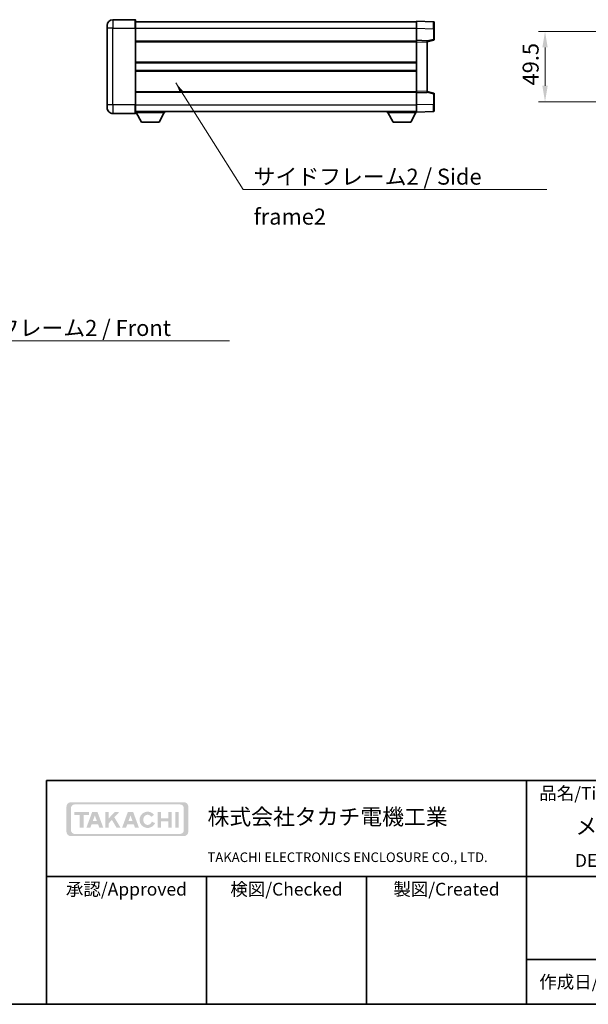
# Model space of a CAD drawing. Units: millimetres. Extents: x 0 to 10236, y 0 to 1264.
# Drawn here: x 2109 to 2509, y 0 to 693 of the extents above; entities that cross this region are included whole.
import ezdxf
from ezdxf.enums import TextEntityAlignment as Align

# ---------------------------------------------------------------- set-up
doc = ezdxf.new("R2010")
doc.units = ezdxf.units.MM
doc.header["$LTSCALE"] = 3
doc.linetypes.add('CHAIN', pattern=[0.35429999999999995, 0.2362, -0.0295, 0.0591, -0.0295])
doc.layers.get('Defpoints').update_dxf_attribs({"lineweight": 25})
for name, color, linetype, lineweight in [('Border (ISO)', 7, 'Continuous', 35), ('Dimension (ISO)', 7, 'Continuous', 18), ('Hatch (ISO)', 1, 'Continuous', 18), ('Symbol (ISO)', 7, 'Continuous', 18), ('Title (ISO)', 7, 'Continuous', 35), ('Visible (ISO)', 7, 'Continuous', 35), ('Visible Narrow (ISO)', 7, 'Continuous', 25)]:
    doc.layers.add(name, color=color, linetype=linetype, lineweight=lineweight)
doc.styles.add('Note Text (TK)', font='txt')
doc.styles.add('文字スタイル67', font='arial.ttf')
doc.dimstyles.new('Default - Method 1b (TK)', dxfattribs={"dimscale": 3, "dimtxt": 2.5, "dimasz": 2.5, "dimexe": 1, "dimexo": 1.499999999999999, "dimgap": 1, "dimtad": 1, "dimtoh": 1, "dimrnd": 1e-08, "dimdsep": 46, "dimtxsty": 'Note Text (TK)', "dimcen": 0.09, "dimdle": 5, "dimclrd": 100, "dimclre": 100, "dimclrt": 7, "dimadec": 1, "dimazin": 1, "dimtfac": 1, "dimtmove": 0, "dimatfit": 3, "dimfxl": 1, "dimtolj": 1, "dimlwd": -1, "dimlwe": -1, "dimarcsym": 0})
doc.dimstyles.new('Default - Method 1b (TK)$7', dxfattribs={"dimscale": 3, "dimtxt": 2.5, "dimasz": 2.5, "dimexe": 1, "dimexo": 1.499999999999999, "dimgap": 1, "dimtad": 1, "dimtoh": 1, "dimrnd": 1e-08, "dimdsep": 46, "dimtxsty": 'Note Text (TK)', "dimcen": 0.09, "dimdle": 5, "dimclrd": 100, "dimclre": 100, "dimclrt": 7, "dimadec": 1, "dimazin": 1, "dimtfac": 1, "dimtmove": 0, "dimatfit": 3, "dimfxl": 1, "dimtolj": 1, "dimlwd": -1, "dimlwe": -1, "dimarcsym": 0})

# ---------------------------------------------------------------- blocks, each defined once
blk = doc.blocks.new('図面枠 tk図枠')
at = {"layer": 'Border (ISO)'}
blk.add_line((14.50000000000001, 8.000000000000009), (405.4999999999997, 8.000000000000009), dxfattribs=at)
blk = doc.blocks.new('表題欄 tk表題欄')
at = {"layer": 'Hatch (ISO)'}
h = blk.add_hatch(color=256, dxfattribs=at)
edge = h.paths.add_edge_path(flags=0)
edge.add_arc((95.57537688673351, 236.2990653650367), 0.5958259999999997, 269.9999999999897, 360)
edge.add_line((96.17120288673351, 236.2990653650368), (96.1712028867335, 239.7107813650365))
edge.add_arc((95.5753768867335, 239.7107813650366), 0.5958259999999997, 0, 90.0000000000068)
edge.add_line((95.57537688673342, 240.3066073650366), (79.13710888673356, 240.3066073650366))
edge.add_arc((79.13710888673353, 239.7107813650366), 0.5958259999999997, 89.99999999999744, 180)
edge.add_line((78.54128288673351, 239.7107813650365), (78.54128288673331, 236.2990653650368))
edge.add_arc((79.13710888673332, 236.2990653650365), 0.5958259999999997, 180, 270.0000000000231)
edge.add_line((79.13710888673356, 235.7032393650365), (95.57537688673342, 235.7032393650367))
edge = h.paths.add_edge_path()
edge.add_line((77.83935088673356, 239.9556413650365), (77.83935088673356, 236.0542053650368))
edge.add_arc((78.54128288673346, 236.0542053650367), 0.7019319999998936, 180, 270.0000000000087)
edge.add_line((78.54128288673355, 235.3522733650368), (96.17120288673351, 235.3522733650368))
edge.add_arc((96.17120288673351, 236.0542053650367), 0.7019319999998921, 270, 360)
edge.add_line((96.8731348867334, 236.0542053650368), (96.87313488673352, 239.9556413650365))
edge.add_arc((96.1712028867336, 239.9556413650367), 0.7019319999998921, 0, 90.00000000000873)
edge.add_line((96.1712028867335, 240.6575733650367), (78.54128288673355, 240.6575733650366))
edge.add_arc((78.54128288673355, 239.9556413650365), 0.7019319999999984, 90, 180)
for points in [[(79.07181288673355, 239.1476033650369), (79.07181288673355, 238.6578833650367), (79.92066088673353, 238.6578833650367), (79.92066088673353, 236.6581933650368), (80.50832488673353, 236.6581933650368), (80.50832488673353, 238.6578833650367), (81.35717288673355, 238.6578833650367), (81.35717288673355, 239.1476033650369)], [(85.68407849525303, 236.6581933650368), (84.9434673993943, 237.8918698287545), (84.41792288673358, 237.3246628822781), (84.41792288673358, 236.6581933650368), (83.89555488673355, 236.6581933650368), (83.89555488673355, 239.1476033650369), (84.41792288673358, 239.1476033650369), (84.41792288673358, 238.0993979968839), (85.38913556809511, 239.1476033650369), (86.1069649084727, 239.1476033650369), (85.31925422435492, 238.2974470774499), (86.30334488673353, 236.6581933650368)], [(92.0914293961446, 239.1476033650369), (92.0914293961446, 236.6581933650368), (92.60971639614463, 236.6581933650368), (92.60971639614463, 237.6580383650368), (93.76872039614459, 237.6580383650368), (93.76872039614459, 236.6581933650368), (94.28700739614462, 236.6581933650368), (94.28700739614462, 239.1476033650369), (93.76872039614459, 239.1476033650369), (93.76872039614459, 238.1477583650367), (92.60971639614463, 238.1477583650367), (92.60971639614463, 239.1476033650369)], [(94.8420233961447, 239.1476033650369), (94.8420233961447, 236.6581933650368), (95.3643913961447, 236.6581933650368), (95.3643913961447, 239.1476033650369)]]:
    blk.add_hatch(color=256, dxfattribs=at).paths.add_polyline_path(points)
h = blk.add_hatch(color=256, dxfattribs=at)
h.paths.add_polyline_path([(82.59020695886475, 237.7110913650368), (81.95242681460245, 237.7110913650368), (82.27131688673356, 238.5794973650367)], flags=0)
h.paths.add_polyline_path([(82.77903014574996, 237.1968853650368), (81.76360362771717, 237.1968853650368), (81.56578886050404, 236.6581933650368), (80.94907288673355, 236.6581933650368), (81.86321688673355, 239.1476033650369), (82.67941688673353, 239.1476033650369), (83.59356088673351, 236.6581933650368), (82.97684491296302, 236.6581933650368)])
h = blk.add_hatch(color=256, dxfattribs=at)
h.paths.add_polyline_path([(87.52707281460243, 237.7110913650368), (88.16485295886469, 237.7110913650368), (87.84596288673359, 238.5794973650367)], flags=0)
h.paths.add_polyline_path([(87.14043486050403, 236.6581933650368), (87.3382496277172, 237.1968853650368), (88.35367614574989, 237.1968853650368), (88.551490912963, 236.6581933650368), (89.16820688673344, 236.6581933650368), (88.25406288673351, 239.1476033650369), (87.43786288673356, 239.1476033650369), (86.52371888673358, 236.6581933650368)])
h = blk.add_hatch(color=256, dxfattribs=at)
edge = h.paths.add_edge_path()
edge.add_arc((90.52309888673331, 237.9028983650369), 1.273272000000011, 38.55054079078439, 336.5820184016556)
edge.add_line((91.69149139614443, 237.3968543650369), (91.17255542714857, 237.6216113977801))
edge.add_ellipse((90.52309888673351, 237.9028983650369), major_axis=(0, -0.7998759999999119), ratio=0.8673469387756529, start_angle=128.5505407907963, end_angle=426.582018401653, ccw=False)
edge.add_line((91.09381514418376, 238.3576891122095), (91.51887237036831, 238.6964075050431))
at = {"layer": 'Title (ISO)'}
for p, q in [((74.70882392282105, 244.052739026017), (255.7088239228211, 244.052739026017)), ((74.70882392282105, 209.052739026017), (74.70882392282105, 244.052739026017)), ((149.7088239228211, 244.052739026017), (149.7088239228211, 209.052739026017)), ((230.7088239228211, 244.052739026017), (230.7088239228211, 209.052739026017)), ((255.7088239228211, 244.052739026017), (255.7088239228211, 209.052739026017)), ((243.2088239228211, 239.552739026017), (251.2088239228211, 240.5527390260171)), ((251.2088239228211, 234.552739026017), (251.2088239228211, 240.5527390260171)), ((243.2088239228211, 239.552739026017), (243.2088239228211, 235.552739026017)), ((243.2088239228211, 235.552739026017), (251.2088239228211, 234.552739026017)), ((230.7088239228211, 231.052739026017), (255.7088239228211, 231.052739026017)), ((74.70882392282105, 229.052739026017), (230.7088239228211, 229.052739026017)), ((99.70882392282108, 229.052739026017), (99.70882392282108, 209.052739026017)), ((124.708823922821, 229.052739026017), (124.708823922821, 209.052739026017)), ((230.7088239228211, 220.052739026017), (255.7088239228211, 220.052739026017)), ((149.7088239228211, 216.052739026017), (230.7088239228211, 216.052739026017)), ((255.7088239228211, 209.052739026017), (74.70882392282105, 209.052739026017))]:
    blk.add_line(p, q, dxfattribs=at)
at = {"layer": 'Title (ISO)', "color": 4, "linetype": 'CHAIN', "lineweight": 18, "ltscale": 8.889559745788574}
blk.add_line((238.2088239228211, 241.552739026017), (238.2088239228211, 233.552739026017), dxfattribs=at)
at = {"layer": 'Title (ISO)', "color": 4, "linetype": 'CHAIN', "lineweight": 18, "ltscale": 20.00163269042969}
blk.add_line((252.2088239228211, 237.552739026017), (234.2088239228211, 237.552739026017), dxfattribs=at)
at = {"layer": 'Title (ISO)'}
for radius in [3, 2]:
    blk.add_circle((238.2088239228211, 237.552739026017), radius, dxfattribs=at)
at = {"layer": 'Title (ISO)', "color": 1, "char_height": 2.000000029802321, "line_spacing_factor": 1.5, "style": 'Note Text (TK)'}
for s, insert, attachment_point in [('\\fＭＳ Ｐゴシック|b0|i0;\\H2.0000;品名/Title', (151.708823922821, 242.052739026017), 4), ('\\fＭＳ Ｐゴシック|b0|i0;\\H2.0000;尺度/Scale', (232.7088239228211, 229.052739026017), 4), ('\\fＭＳ Ｐゴシック|b0|i0;\\H2.0000;承認/Approved', (87.20882392282108, 227.052739026017), 5), ('\\fＭＳ Ｐゴシック|b0|i0;\\H2.0000;検図/Checked', (112.208823922821, 227.052739026017), 5), ('\\fＭＳ Ｐゴシック|b0|i0;\\H2.0000;製図/Created', (137.2088239228211, 227.052739026017), 5), ('\\fＭＳ Ｐゴシック|b0|i0;\\H2.0000;作成日/Date', (151.708823922821, 212.552739026017), 4)]:
    blk.add_mtext(s, dxfattribs=dict(at, insert=insert, attachment_point=attachment_point))
at = {"layer": 'Title (ISO)', "color": 7, "line_spacing_factor": 1.5, "style": 'Note Text (TK)'}
for s, insert, char_height, attachment_point in [('株式会社タカチ電機工業', (99.87313488673342, 238.052739026017), 2.5, 4), ('\\fArial|b0|i0;\\H1.4986;TAKACHI ELECTRONICS ENCLOSURE CO., LTD.', (99.87313488673342, 232.052739026017), 1.49859994649887, 4), ('\\fＭＳ Ｐゴシック|b0|i0;\\H2.0000;/', (243.2088239228211, 214.552739026017), 2.000000029802321, 5)]:
    blk.add_mtext(s, dxfattribs=dict(at, insert=insert, char_height=char_height, attachment_point=attachment_point))
at = {"layer": 'Title (ISO)', "color": 7}
for tag, p, height, style in [('<品名>_001', (157.367914826832, 235.6606935321021), 2.5, 'Note Text (TK)'), ('<Title>_001', (157.2777188673934, 230.5513747487906), 2.000000029802321, '文字スタイル67'), ('<ページ_No.>_001', (238.0980284456275, 213.302739026017), 2.5, 'Note Text (TK)'), ('<総ページ数>_001', (246.7997329866371, 213.302739026017), 2.5, 'Note Text (TK)'), ('作成日_001', (175.6605281979804, 211.2601253517655), 2.5, 'Note Text (TK)')]:
    blk.add_attdef(tag, p, '', height=height, dxfattribs=dict(at, style=style))
at = {"layer": 'Title (ISO)', "color": 7, "style": 'Note Text (TK)'}
for tag, p in [('<尺度>', (243.2088239228211, 223.5527390260171)), ('<承認>', (87.20882392282108, 217.052739026017))]:
    blk.add_attdef(tag, text='', height=2.5, dxfattribs=at).set_placement(p, align=Align.MIDDLE_CENTER)
blk = doc.blocks.new('*D220')
at = {"layer": 'Defpoints', "color": 0}
for p in [(2532.53237121849, 684.6831113338034), (2478.532371148403, 635.1831113141469), (2532.532371148402, 635.1831113141469)]:
    blk.add_point(p, dxfattribs=at)
at = {"layer": 'Dimension (ISO)', "color": 100}
for p, q in [((2525.78237121849, 684.6831113338034), (2474.032371148402, 684.6831113338034)), ((2478.532371148403, 673.4331113338035), (2478.532371148403, 646.4331113141469)), ((2525.782371148402, 635.1831113141469), (2474.032371148402, 635.1831113141469))]:
    blk.add_line(p, q, dxfattribs=at)
for points in [[(2476.657371148403, 673.4331113338035), (2480.407371148403, 673.4331113338035), (2478.532371148403, 684.6831113338034)], [(2476.657371148403, 646.4331113141469), (2480.407371148403, 646.4331113141469), (2478.532371148403, 635.1831113141469)]]:
    blk.add_solid(points, dxfattribs=at)
at = {"layer": 'Dimension (ISO)', "color": 7, "insert": (2468.407371148402, 646.7015772330658), "char_height": 11.25, "attachment_point": 4, "rotation": 90, "style": 'Note Text (TK)'}
blk.add_mtext('\\A1;49.5', dxfattribs=at)

msp = doc.modelspace()

# ---------------------------------------------------------------- linework, layer by layer
at = {"layer": 'Visible (ISO)'}
for p, q in [((2170.707090228306, 686.9331113572463), (2170.707090228304, 688.9331113572462)), ((2170.707090228306, 686.9331113572463), (2170.707090228328, 632.933111357246)), ((2190.457090228303, 692.9331113572543), (2174.707090228303, 692.9331113572479)), ((2190.707090228303, 692.6831113572547), (2190.707090228307, 686.9331113572546)), ((2190.707090228303, 691.4331113337222), (2388.207090228304, 691.4331113338033)), ((2190.707090228329, 632.9331113572543), (2190.707090228307, 686.9331113572546)), ((2388.207090228307, 686.936157203461), (2388.207090228304, 691.9331113291776)), ((2400.224539976655, 691.5134527358542), (2388.207090228304, 691.9331113291776)), ((2388.207090228311, 678.4331113385563), (2388.207090228307, 686.936157203461)), ((2400.707090228304, 691.0137573223451), (2400.707090228307, 686.5164986091997)), ((2400.707090228311, 679.1021523888363), (2400.707090228307, 686.5164986091997)), ((2190.70709022831, 677.9331113282669), (2388.207090228311, 677.9331113283482)), ((2388.207090228311, 677.4337205134141), (2388.207090228311, 678.4331113385576)), ((2395.70709022831, 678.1712055668811), (2388.207090228311, 678.4331113385576)), ((2388.207090228327, 642.4325021674524), (2388.207090228311, 677.4337205134141)), ((2395.707090228311, 677.4331113371371), (2400.331181580381, 678.6177957678002)), ((2395.70709022831, 678.1712055668811), (2395.707090228311, 677.1718147417376)), ((2395.707090228326, 642.694407938152), (2395.707090228311, 677.1718147417376)), ((2190.707090228316, 662.6831113282752), (2388.207090228317, 662.6831113283564)), ((2190.707090228319, 657.1831113489097), (2388.20709022832, 657.1831113489907)), ((2190.707090228325, 641.9331113489083), (2388.207090228327, 641.9331113489893)), ((2388.207090228327, 641.4331113385575), (2388.207090228327, 642.4325021674524)), ((2388.207090228327, 641.4331113385575), (2395.707090228326, 641.6950171092572)), ((2388.20709022833, 632.9300654736519), (2388.207090228327, 641.4331113385562)), ((2395.707090228326, 642.694407938152), (2395.707090228326, 641.6950171092572)), ((2400.331181580396, 641.2484269058714), (2395.707090228325, 642.433111337137)), ((2400.707090228329, 633.3497240644723), (2400.707090228327, 640.7640702848357)), ((2170.707090228328, 630.933111357246), (2170.707090228328, 632.933111357246)), ((2190.707090228329, 632.9331113572543), (2190.707090228331, 627.1831113572543)), ((2388.20709022833, 627.9331113291777), (2388.20709022833, 632.9300654736519)), ((2400.707090228329, 633.3497240644723), (2400.70709022833, 628.8524653344457)), ((2174.707090228331, 626.9331113572478), (2190.45709022833, 626.9331113572542)), ((2190.707090228329, 628.4331113306818), (2388.20709022833, 628.4331113307644)), ((2190.707090228328, 627.7331112955031), (2211.307090228328, 627.7331112955204)), ((2194.757090228332, 620.8331112955066), (2191.207090228327, 627.7331112955034)), ((2207.257090228333, 620.8331112955169), (2210.807090228327, 627.7331112955197)), ((2211.307090228327, 628.4331112955202), (2211.307090228328, 627.7331112955204)), ((2367.607090228327, 628.4331113145996), (2367.607090228327, 627.7331113145995)), ((2367.607090228327, 627.7331113145995), (2388.207090228328, 627.7331113146082)), ((2371.65709022833, 620.833111307123), (2368.107090228328, 627.7331113136765)), ((2384.157090228329, 620.8331113071283), (2387.707090228328, 627.7331113136847)), ((2388.20709022833, 627.9331113291777), (2400.224539976681, 628.352769920936)), ((2388.207090228328, 627.9331113132181), (2388.207090228328, 627.7331113146082)), ((2194.757090228332, 620.8331112955066), (2207.257090228333, 620.8331112955169)), ((2371.65709022833, 620.833111307123), (2384.157090228329, 620.8331113071283))]:
    msp.add_line(p, q, dxfattribs=at)
for centre, radius, start, end in [((2174.707090228304, 688.9331113572479), 4.000000000000015, 90.00000000002605, 180), ((2190.457090228303, 692.6831113572545), 0.2500000000000178, 0, 90.00000000003907), ((2400.207090228304, 691.0137573223448), 0.4999999999999963, 0, 88.00000000002242), ((2400.207090228311, 679.102152388836), 0.5000000000000031, 284.3700000000353, 0), ((2400.207090228327, 640.7640702848356), 0.5000000000000006, 0, 75.63000000003126), ((2174.707090228329, 630.9331113572478), 4.000000000000022, 180, 270.000000000026), ((2190.45709022833, 627.1831113572542), 0.2500000000000002, 270.0000000000391, 0), ((2400.20709022833, 628.8524653344454), 0.4999999999999963, 272.0000000000167, 0)]:
    msp.add_arc(centre, radius, start, end, dxfattribs=at)
at = {"layer": 'Visible Narrow (ISO)'}
for p, q in [((2174.707090228307, 686.933111357248), (2170.707090228306, 686.9331113572464)), ((2174.707090228303, 692.9331113572479), (2174.707090228307, 686.933111357248)), ((2174.707090228307, 686.933111357248), (2190.457090228306, 686.9331113572545)), ((2174.707090228329, 632.9331113572478), (2174.707090228307, 686.933111357248)), ((2190.457090228306, 686.9331113572545), (2190.457090228303, 692.9331113572543)), ((2190.457090228306, 686.9331113572545), (2190.707090228307, 686.9331113572546)), ((2190.457090228306, 686.9331113572545), (2190.45709022833, 632.9331113572542)), ((2190.707090228307, 686.9331113337222), (2388.207090228307, 686.9331113338033)), ((2388.207090228307, 686.936157203461), (2400.224539976659, 686.5164986101374)), ((2400.224539976659, 686.5164986101372), (2400.707090228307, 686.5164986091997)), ((2400.224539976659, 686.5164986101374), (2400.224539976662, 679.102152389774)), ((2400.224539976662, 679.102152389774), (2395.707090228311, 677.9447893587042)), ((2400.707090228311, 679.1021523888363), (2400.224539976662, 679.102152389774)), ((2190.707090228311, 677.4331113282744), (2388.207090228311, 677.4331113283555)), ((2388.207090228311, 677.4337205134141), (2395.707090228311, 677.1718147417376)), ((2190.707090228316, 663.1831113282725), (2388.207090228317, 663.1831113283537)), ((2190.70709022832, 656.6831113504949), (2388.20709022832, 656.683111350576)), ((2190.707090228325, 642.4331113504952), (2388.207090228327, 642.4331113505764)), ((2395.707090228326, 642.694407938152), (2388.207090228327, 642.4325021674524)), ((2395.707090228326, 641.9214333174315), (2400.224539976677, 640.7640702857734)), ((2400.224539976677, 640.7640702857734), (2400.707090228327, 640.7640702848357)), ((2400.224539976678, 640.7640702857734), (2400.224539976681, 633.3497240654098)), ((2174.707090228329, 632.9331113572478), (2170.707090228328, 632.933111357246)), ((2190.45709022833, 632.9331113572542), (2174.707090228329, 632.9331113572478)), ((2174.707090228329, 632.9331113572478), (2174.707090228331, 626.9331113572478)), ((2190.45709022833, 632.9331113572542), (2190.707090228329, 632.9331113572543)), ((2190.45709022833, 626.9331113572542), (2190.45709022833, 632.9331113572542)), ((2190.707090228329, 632.933111338991), (2388.20709022833, 632.9331113390734)), ((2400.224539976681, 633.3497240654098), (2388.20709022833, 632.9300654736519)), ((2400.224539976681, 633.3497240654098), (2400.70709022833, 633.3497240644723))]:
    msp.add_line(p, q, dxfattribs=at)
for centre, major_axis, ratio, start_param, end_param in [((2400.207090228306, 686.5110143729897), (-0.0174478396642944, -5.00243839951738), 0.003484384481075, 1.571904797127486, 3.141483157271631), ((2400.207090228311, 679.102152388836), (0.1240913520408748, -0.484356621043491), 0.0338088732703197, 0, 1.562134768847526), ((2400.207090228327, 640.7640702848356), (0.124091352100054, 0.4843566210283301), 0.0338088723392494, 4.721050541971508, 6.283185309001101), ((2400.207090228328, 633.3552082837798), (0.0174478396030108, -5.002438399499065), 0.0034843844941802, 0.0001095128592326, 1.569687864478601)]:
    msp.add_ellipse(centre, major_axis=major_axis, ratio=ratio, start_param=start_param, end_param=end_param, dxfattribs=at)

# ---------------------------------------------------------------- block references
at = {"xscale": 4.5, "yscale": 4.5, "zscale": 4.5}
msp.add_blockref('図面枠 tk図枠', (1117.75, -36.00000000000004), dxfattribs=at)
ref = msp.add_blockref('表題欄 tk表題欄', (1791.810292347305, -940.7373256170766), dxfattribs=dict(xscale=4.5, yscale=4.5, zscale=4.5))
ref.add_attrib('<品名>_001', 'メタルシステムケース', (2499.96590906805, 119.7357952773825), dxfattribs={"layer": 'Title (ISO)', "color": 7, "height": 11.25, "style": 'Note Text (TK)'})
ref.add_attrib('<尺度>_001', '1:4.5', (2869.758522249123, 59.62500000000011), dxfattribs={"layer": 'Title (ISO)', "color": 7, "height": 11.25, "style": 'Note Text (TK)'})
ref.add_attrib('作成日_001', '2017/08/07', (2582.282669238217, 9.933238465868177), dxfattribs={"layer": 'Title (ISO)', "color": 7, "height": 11.25, "style": 'Note Text (TK)'})
ref.add_attrib('<Title>_001', 'DESKTOP ENCLOSURE', (2499.560027250576, 96.74386075248096), dxfattribs={"layer": 'Title (ISO)', "color": 7, "height": 9.000000134110447, "style": '文字スタイル67'})
ref.add_attrib('<ページ_No.>_001', '2', (2861.909090787174, 19.12500000000003), dxfattribs={"layer": 'Title (ISO)', "color": 7, "height": 11.25, "style": 'Note Text (TK)'})
ref.add_attrib('<総ページ数>_001', '8', (2902.409090787172, 19.12500000000003), dxfattribs={"layer": 'Title (ISO)', "color": 7, "height": 11.25, "style": 'Note Text (TK)'})

# ---------------------------------------------------------------- texts
at = {"layer": 'Symbol (ISO)', "color": 7, "char_height": 11.25, "attachment_point": 1, "line_spacing_factor": 1.5, "style": 'Note Text (TK)'}
for s, insert, width in [('{\\fＭＳ Ｐゴシック|b0|i0;サイドフレーム2 / Side frame2}', (2273.710589682037, 588.0950539853346), 214.0789461135864), ('{\\fＭＳ Ｐゴシック|b0|i0;フロントフレーム2 / Front frame2}', (2032.461802444871, 481.6114801638645), 232.5657820701599)]:
    msp.add_mtext(s, dxfattribs=dict(at, insert=insert, width=width))

# ---------------------------------------------------------------- dimensions: what is measured, and where the dimension line sits
at = {"layer": 'Dimension (ISO)', "color": 100}
dim = msp.add_linear_dim(base=(2478.532371148403, 635.1831113141469), p1=(2532.532371218489, 684.6831113338033), p2=(2532.532371148401, 635.1831113141466), angle=90, dimstyle='Default - Method 1b (TK)', override={"dimscale": 0, "dimtxt": 11.25, "dimasz": 11.25, "dimexe": 4.5, "dimexo": 6.749999999999999, "dimgap": 4.5, "dimtoh": 0, "dimdec": 2, "dimcen": 0.4050000000000001, "dimtol": 0, "dimlim": 0, "dimtp": 0, "dimtm": 0, "dimtdec": 2, "dimtix": 0, "dimtofl": 0, "dimtmove": 0, "dimatfit": 1}, dxfattribs=at)
dim.commit()
dim.dimension.update_dxf_attribs({"geometry": '*D220', "text_midpoint": (2478.532371148402, 659.933111323975), "dimtype": 160})

# ---------------------------------------------------------------- leaders
at = {"layer": 'Symbol (ISO)', "color": 100, "annotation_type": 0, "has_hookline": 1, "hookline_direction": 0}
for points, text_width in [([(2218.993005524196, 648.3831182289575), (2266.210589682037, 573.5137141307567), (2273.710589682037, 573.5137141307567)], 206.2073863636364), ([(1999.626659530495, 429.2249159475456), (2024.961802444871, 467.0021056015861), (2032.461802444871, 467.0021056015861)], 224.296875)]:
    msp.add_leader(points, dimstyle='Default - Method 1b (TK)$7', override={"dimgap": 0, "dimtad": 1}, dxfattribs=dict(at, text_width=text_width))

doc.saveas('drawing.dxf')
